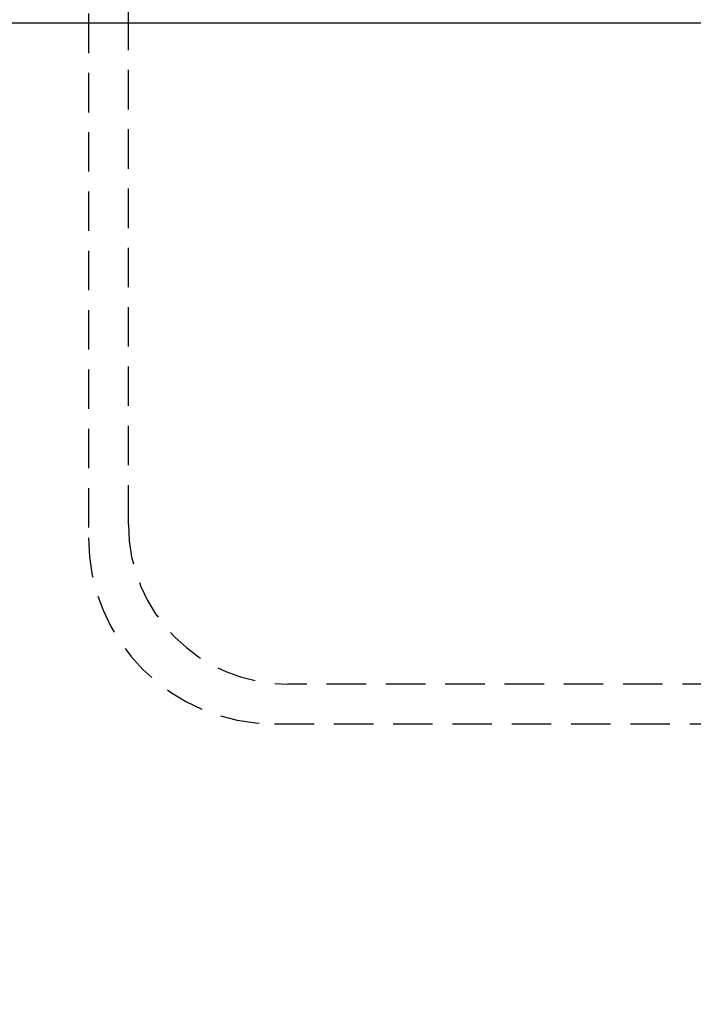
# Model space of a CAD drawing. Extents: x 267 to 3195, y -3 to 557.
# Drawn here: x 2494 to 2515, y 236 to 267 of the extents above; entities that cross this region are included whole.
import ezdxf

# ---------------------------------------------------------------- set-up
doc = ezdxf.new("R2010")
doc.units = 0
doc.header["$LTSCALE"] = 10
doc.header["$MEASUREMENT"] = 0
doc.linetypes.add('HIDDEN2', pattern=[0.1875, 0.125, -0.0625])
doc.layers.get('DEFPOINTS').update_dxf_attribs({"linetype": 'CONTINUOUS'})
doc.layers.add('Controls', color=4, linetype='CONTINUOUS')
doc.layers.add('DIM', color=1, linetype='CONTINUOUS')
doc.styles.get("Standard").update_dxf_attribs({"font": 'simplex.shx', "width": 0.9})
doc.dimstyles.get("Standard").update_dxf_attribs({"dimtxt": 0.18, "dimasz": 0.18, "dimexe": 0.18, "dimexo": 0.0625, "dimgap": 0.09, "dimtad": 0, "dimtih": 1, "dimtoh": 1, "dimdec": 4, "dimzin": 0, "dimdsep": 46, "dimtxsty": 'Standard', "dimcen": 0.09, "dimadec": 0, "dimazin": 0, "dimtfac": 1, "dimtdec": 4, "dimtofl": 0, "dimtmove": 0, "dimatfit": 3, "dimfxl": 1, "dimtolj": 1, "dimtzin": 0, "dimarcsym": 0})

# ---------------------------------------------------------------- blocks, each defined once
blk = doc.blocks.new('*D25')
at = {"layer": 'DEFPOINTS', "color": 0, "linetype": 'Continuous', "transparency": 16777216}
for p in [(2468.754, 267.329), (2538.83, 267.329), (2545.13, 48.773)]:
    blk.add_point(p, dxfattribs=at)
at = {"layer": 'DIM', "color": 0, "linetype": 'Continuous', "lineweight": -2, "transparency": 16777216}
for p, q in [((2536.83, 267.329), (2468.754, 267.329)), ((2468.754, 264.929), (2468.754, 161.48)), ((2468.754, 51.173), (2468.754, 154.623)), ((2543.13, 48.773), (2468.754, 48.773))]:
    blk.add_line(p, q, dxfattribs=at)
at = {"layer": 'DIM', "color": 0, "linetype": 'Continuous', "transparency": 16777216}
for points in [[(2468.354, 264.929), (2469.154, 264.929), (2468.754, 267.329)], [(2468.354, 51.173), (2469.154, 51.173), (2468.754, 48.773)]]:
    blk.add_solid(points, dxfattribs=at)
at = {"layer": 'DIM', "color": 0, "linetype": 'Continuous', "transparency": 16777216, "insert": (2468.754, 158.051), "char_height": 2.4, "width": 10.7911, "attachment_point": 5}
blk.add_mtext('\\A1;XX\'-XX"%%P', dxfattribs=at)
blk = doc.blocks.new('*D24')
at = {"layer": 'DEFPOINTS', "color": 0, "linetype": 'Continuous', "transparency": 16777216}
for p in [(2479.306, 267.329), (2538.83, 267.329), (2634.233, 95.877)]:
    blk.add_point(p, dxfattribs=at)
at = {"layer": 'DIM', "color": 0, "linetype": 'Continuous', "lineweight": -2, "transparency": 16777216}
for p, q in [((2536.83, 267.329), (2479.306, 267.329)), ((2479.306, 264.929), (2479.306, 185.032)), ((2479.306, 98.277), (2479.306, 178.175)), ((2632.233, 95.877), (2479.306, 95.877))]:
    blk.add_line(p, q, dxfattribs=at)
at = {"layer": 'DIM', "color": 0, "linetype": 'Continuous', "transparency": 16777216}
for points in [[(2478.906, 264.929), (2479.706, 264.929), (2479.306, 267.329)], [(2478.906, 98.277), (2479.706, 98.277), (2479.306, 95.877)]]:
    blk.add_solid(points, dxfattribs=at)
at = {"layer": 'DIM', "color": 0, "linetype": 'Continuous', "transparency": 16777216, "insert": (2479.306, 181.603), "char_height": 2.4, "attachment_point": 5}
blk.add_mtext('\\A1;XX\'-XX"%%P', dxfattribs=at)

msp = doc.modelspace()

# ---------------------------------------------------------------- linework, layer by layer
at = {"layer": 'Controls', "color": 9, "linetype": 'HIDDEN2'}
for p, q in [((2495.768, 293.882), (2495.768, 251.056)), ((2497.028, 251.476), (2497.028, 293.882)), ((2542.043, 246.436), (2502.068, 246.436)), ((2501.648, 245.176), (2542.043, 245.176))]:
    msp.add_line(p, q, dxfattribs=at)
for centre, radius in [((2502.068, 251.476), 5.04), ((2501.648, 251.056), 5.88)]:
    msp.add_arc(centre, radius, 180, 270, dxfattribs=at)

# ---------------------------------------------------------------- dimensions: what is measured, and where the dimension line sits
at = {"layer": 'DIM', "color": 1, "linetype": 'Continuous'}
for base, p1, picture, middle in [((2468.754, 267.329), (2545.13, 48.773), '*D25', (2468.754, 158.051)), ((2479.306, 267.329), (2634.233, 95.877), '*D24', (2479.306, 181.603))]:
    dim = msp.add_linear_dim(base=base, p1=p1, p2=(2538.83, 267.329), angle=90, text='XX\'-XX"%%P', dimstyle='Standard', override={"dimtxt": 2.4, "dimasz": 2.4, "dimexe": 0, "dimexo": 2, "dimgap": 2, "dimtoh": 0, "dimdec": 1, "dimlunit": 4, "dimcen": 3, "dimtmove": 2, "dimfrac": 2}, dxfattribs=at)
    dim.commit()
    dim.dimension.update_dxf_attribs({"geometry": picture, "text_midpoint": middle})

doc.saveas('drawing.dxf')
